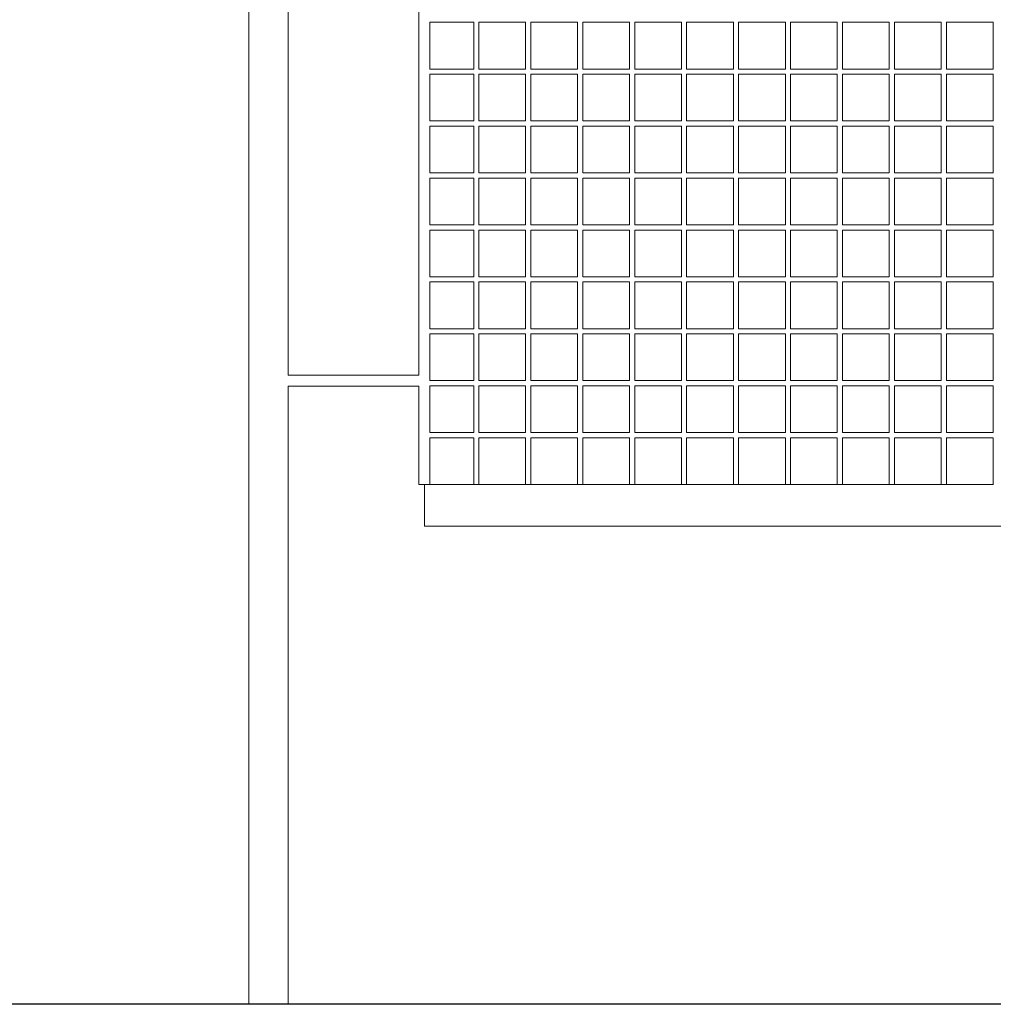
# Model space of a CAD drawing. Units: millimetres. Extents: x 22 to 169, y -31 to 272.
# Drawn here: x 59 to 78, y 215 to 234 of the extents above; entities that cross this region are included whole.
import ezdxf

# ---------------------------------------------------------------- set-up
doc = ezdxf.new("R2010")
doc.units = ezdxf.units.MM
doc.styles.add('SLDTEXTSTYLE0', font='TXT', dxfattribs={"width": 0.663})
doc.dimstyles.new('SLDDIMSTYLE0', dxfattribs={"dimtxt": 5, "dimasz": 3.302, "dimexe": 0, "dimexo": 0.0625, "dimgap": 1.25, "dimtad": 2, "dimlfac": 100, "dimrnd": 1e-09, "dimzin": 12, "dimdsep": 46, "dimtxsty": 'SLDTEXTSTYLE0', "dimsah": 1, "dimcen": 0.09, "dimadec": 0, "dimazin": 0, "dimtfac": 1, "dimtofl": 0, "dimtmove": 0, "dimatfit": 3, "dimfxl": 0, "dimfrac": 2, "dimtolj": 1, "dimtzin": 12, "dimarcsym": 0})

# ---------------------------------------------------------------- blocks, each defined once
blk = doc.blocks.new('*D1')
at = {"color": 7, "linetype": 'Continuous', "lineweight": 0}
for p, q in [((54.735, 246.094), (54.735, 272.25)), ((66.704, 246.094), (53.735, 246.094)), ((54.735, 246.094), (54.735, 215.284))]:
    blk.add_line(p, q, dxfattribs=at)
for points in [[(54.735, 246.094), (54.227, 242.792), (55.243, 242.792)], [(54.735, 215.284), (55.243, 218.586), (54.227, 218.586)]]:
    blk.add_solid(points, dxfattribs=at)
at = {"color": 7, "linetype": 'Continuous', "lineweight": 0, "insert": (48.29, 234.957), "char_height": 5, "attachment_point": 1, "rotation": 90, "style": 'SLDTEXTSTYLE0'}
blk.add_mtext('2100 - 2430', dxfattribs=at)

msp = doc.modelspace()

# ---------------------------------------------------------------- linework, layer by layer
at = {"color": 7, "linetype": 'Continuous', "lineweight": 15}
for p, q in [((63.32439, 245.29414), (63.32439, 215.29414)), ((64.08439, 227.40064), (64.08439, 242.18764)), ((66.59789, 242.18764), (66.59789, 227.40064)), ((66.81089, 234.19414), (67.65439, 234.19414)), ((66.81089, 233.29414), (66.81089, 234.19414)), ((67.65439, 234.19414), (67.65439, 233.29414)), ((67.75439, 234.19414), (68.65439, 234.19414)), ((67.75439, 233.29414), (67.75439, 234.19414)), ((68.65439, 234.19414), (68.65439, 233.29414)), ((68.75439, 234.19414), (69.65439, 234.19414)), ((68.75439, 233.29414), (68.75439, 234.19414)), ((69.65439, 234.19414), (69.65439, 233.29414)), ((69.75439, 234.19414), (70.65439, 234.19414)), ((69.75439, 233.29414), (69.75439, 234.19414)), ((70.65439, 234.19414), (70.65439, 233.29414)), ((70.75439, 234.19414), (71.65439, 234.19414)), ((70.75439, 233.29414), (70.75439, 234.19414)), ((71.65439, 234.19414), (71.65439, 233.29414)), ((71.75439, 234.19414), (72.65439, 234.19414)), ((71.75439, 233.29414), (71.75439, 234.19414)), ((72.65439, 234.19414), (72.65439, 233.29414)), ((72.75439, 234.19414), (73.65439, 234.19414)), ((72.75439, 233.29414), (72.75439, 234.19414)), ((73.65439, 234.19414), (73.65439, 233.29414)), ((73.75439, 234.19414), (74.65439, 234.19414)), ((73.75439, 233.29414), (73.75439, 234.19414)), ((74.65439, 234.19414), (74.65439, 233.29414)), ((74.75439, 234.19414), (75.65439, 234.19414)), ((74.75439, 233.29414), (74.75439, 234.19414)), ((75.65439, 234.19414), (75.65439, 233.29414)), ((75.75439, 234.19414), (76.65439, 234.19414)), ((75.75439, 233.29414), (75.75439, 234.19414)), ((76.65439, 234.19414), (76.65439, 233.29414)), ((76.75439, 234.19414), (77.65439, 234.19414)), ((76.75439, 233.29414), (76.75439, 234.19414)), ((77.65439, 234.19414), (77.65439, 233.29414)), ((67.65439, 233.29414), (66.81089, 233.29414)), ((68.65439, 233.29414), (67.75439, 233.29414)), ((69.65439, 233.29414), (68.75439, 233.29414)), ((70.65439, 233.29414), (69.75439, 233.29414)), ((71.65439, 233.29414), (70.75439, 233.29414)), ((72.65439, 233.29414), (71.75439, 233.29414)), ((73.65439, 233.29414), (72.75439, 233.29414)), ((74.65439, 233.29414), (73.75439, 233.29414)), ((75.65439, 233.29414), (74.75439, 233.29414)), ((76.65439, 233.29414), (75.75439, 233.29414)), ((77.65439, 233.29414), (76.75439, 233.29414)), ((66.81089, 233.19414), (67.65439, 233.19414)), ((66.81089, 232.29414), (66.81089, 233.19414)), ((67.65439, 233.19414), (67.65439, 232.29414)), ((67.75439, 233.19414), (68.65439, 233.19414)), ((67.75439, 232.29414), (67.75439, 233.19414)), ((68.65439, 233.19414), (68.65439, 232.29414)), ((68.75439, 233.19414), (69.65439, 233.19414)), ((68.75439, 232.29414), (68.75439, 233.19414)), ((69.65439, 233.19414), (69.65439, 232.29414)), ((69.75439, 233.19414), (70.65439, 233.19414)), ((69.75439, 232.29414), (69.75439, 233.19414)), ((70.65439, 233.19414), (70.65439, 232.29414)), ((70.75439, 233.19414), (71.65439, 233.19414)), ((70.75439, 232.29414), (70.75439, 233.19414)), ((71.65439, 233.19414), (71.65439, 232.29414)), ((71.75439, 233.19414), (72.65439, 233.19414)), ((71.75439, 232.29414), (71.75439, 233.19414)), ((72.65439, 233.19414), (72.65439, 232.29414)), ((72.75439, 233.19414), (73.65439, 233.19414)), ((72.75439, 232.29414), (72.75439, 233.19414)), ((73.65439, 233.19414), (73.65439, 232.29414)), ((73.75439, 233.19414), (74.65439, 233.19414)), ((73.75439, 232.29414), (73.75439, 233.19414)), ((74.65439, 233.19414), (74.65439, 232.29414)), ((74.75439, 233.19414), (75.65439, 233.19414)), ((74.75439, 232.29414), (74.75439, 233.19414)), ((75.65439, 233.19414), (75.65439, 232.29414)), ((75.75439, 233.19414), (76.65439, 233.19414)), ((75.75439, 232.29414), (75.75439, 233.19414)), ((76.65439, 233.19414), (76.65439, 232.29414)), ((76.75439, 233.19414), (77.65439, 233.19414)), ((76.75439, 232.29414), (76.75439, 233.19414)), ((77.65439, 233.19414), (77.65439, 232.29414)), ((67.65439, 232.29414), (66.81089, 232.29414)), ((68.65439, 232.29414), (67.75439, 232.29414)), ((69.65439, 232.29414), (68.75439, 232.29414)), ((70.65439, 232.29414), (69.75439, 232.29414)), ((71.65439, 232.29414), (70.75439, 232.29414)), ((72.65439, 232.29414), (71.75439, 232.29414)), ((73.65439, 232.29414), (72.75439, 232.29414)), ((74.65439, 232.29414), (73.75439, 232.29414)), ((75.65439, 232.29414), (74.75439, 232.29414)), ((76.65439, 232.29414), (75.75439, 232.29414)), ((77.65439, 232.29414), (76.75439, 232.29414)), ((66.81089, 232.19414), (67.65439, 232.19414)), ((66.81089, 231.29414), (66.81089, 232.19414)), ((67.65439, 232.19414), (67.65439, 231.29414)), ((67.75439, 232.19414), (68.65439, 232.19414)), ((67.75439, 231.29414), (67.75439, 232.19414)), ((68.65439, 232.19414), (68.65439, 231.29414)), ((68.75439, 232.19414), (69.65439, 232.19414)), ((68.75439, 231.29414), (68.75439, 232.19414)), ((69.65439, 232.19414), (69.65439, 231.29414)), ((69.75439, 232.19414), (70.65439, 232.19414)), ((69.75439, 231.29414), (69.75439, 232.19414)), ((70.65439, 232.19414), (70.65439, 231.29414)), ((70.75439, 232.19414), (71.65439, 232.19414)), ((70.75439, 231.29414), (70.75439, 232.19414)), ((71.65439, 232.19414), (71.65439, 231.29414)), ((71.75439, 232.19414), (72.65439, 232.19414)), ((71.75439, 231.29414), (71.75439, 232.19414)), ((72.65439, 232.19414), (72.65439, 231.29414)), ((72.75439, 232.19414), (73.65439, 232.19414)), ((72.75439, 231.29414), (72.75439, 232.19414)), ((73.65439, 232.19414), (73.65439, 231.29414)), ((73.75439, 232.19414), (74.65439, 232.19414)), ((73.75439, 231.29414), (73.75439, 232.19414)), ((74.65439, 232.19414), (74.65439, 231.29414)), ((74.75439, 232.19414), (75.65439, 232.19414)), ((74.75439, 231.29414), (74.75439, 232.19414)), ((75.65439, 232.19414), (75.65439, 231.29414)), ((75.75439, 232.19414), (76.65439, 232.19414)), ((75.75439, 231.29414), (75.75439, 232.19414)), ((76.65439, 232.19414), (76.65439, 231.29414)), ((76.75439, 232.19414), (77.65439, 232.19414)), ((76.75439, 231.29414), (76.75439, 232.19414)), ((77.65439, 232.19414), (77.65439, 231.29414)), ((67.65439, 231.29414), (66.81089, 231.29414)), ((66.81089, 231.19414), (67.65439, 231.19414)), ((66.81089, 230.29414), (66.81089, 231.19414)), ((67.65439, 231.19414), (67.65439, 230.29414)), ((68.65439, 231.29414), (67.75439, 231.29414)), ((67.75439, 231.19414), (68.65439, 231.19414)), ((67.75439, 230.29414), (67.75439, 231.19414)), ((68.65439, 231.19414), (68.65439, 230.29414)), ((69.65439, 231.29414), (68.75439, 231.29414)), ((68.75439, 231.19414), (69.65439, 231.19414)), ((68.75439, 230.29414), (68.75439, 231.19414)), ((69.65439, 231.19414), (69.65439, 230.29414)), ((70.65439, 231.29414), (69.75439, 231.29414)), ((69.75439, 231.19414), (70.65439, 231.19414)), ((69.75439, 230.29414), (69.75439, 231.19414)), ((70.65439, 231.19414), (70.65439, 230.29414)), ((71.65439, 231.29414), (70.75439, 231.29414)), ((70.75439, 231.19414), (71.65439, 231.19414)), ((70.75439, 230.29414), (70.75439, 231.19414)), ((71.65439, 231.19414), (71.65439, 230.29414)), ((72.65439, 231.29414), (71.75439, 231.29414)), ((71.75439, 231.19414), (72.65439, 231.19414)), ((71.75439, 230.29414), (71.75439, 231.19414)), ((72.65439, 231.19414), (72.65439, 230.29414)), ((73.65439, 231.29414), (72.75439, 231.29414)), ((72.75439, 231.19414), (73.65439, 231.19414)), ((72.75439, 230.29414), (72.75439, 231.19414)), ((73.65439, 231.19414), (73.65439, 230.29414)), ((74.65439, 231.29414), (73.75439, 231.29414)), ((73.75439, 231.19414), (74.65439, 231.19414)), ((73.75439, 230.29414), (73.75439, 231.19414)), ((74.65439, 231.19414), (74.65439, 230.29414)), ((75.65439, 231.29414), (74.75439, 231.29414)), ((74.75439, 231.19414), (75.65439, 231.19414)), ((74.75439, 230.29414), (74.75439, 231.19414)), ((75.65439, 231.19414), (75.65439, 230.29414)), ((76.65439, 231.29414), (75.75439, 231.29414)), ((75.75439, 231.19414), (76.65439, 231.19414)), ((75.75439, 230.29414), (75.75439, 231.19414)), ((76.65439, 231.19414), (76.65439, 230.29414)), ((77.65439, 231.29414), (76.75439, 231.29414)), ((76.75439, 231.19414), (77.65439, 231.19414)), ((76.75439, 230.29414), (76.75439, 231.19414)), ((77.65439, 231.19414), (77.65439, 230.29414)), ((67.65439, 230.29414), (66.81089, 230.29414)), ((66.81089, 230.19414), (67.65439, 230.19414)), ((66.81089, 229.29414), (66.81089, 230.19414)), ((67.65439, 230.19414), (67.65439, 229.29414)), ((68.65439, 230.29414), (67.75439, 230.29414)), ((67.75439, 230.19414), (68.65439, 230.19414)), ((67.75439, 229.29414), (67.75439, 230.19414)), ((68.65439, 230.19414), (68.65439, 229.29414)), ((69.65439, 230.29414), (68.75439, 230.29414)), ((68.75439, 230.19414), (69.65439, 230.19414)), ((68.75439, 229.29414), (68.75439, 230.19414)), ((69.65439, 230.19414), (69.65439, 229.29414)), ((70.65439, 230.29414), (69.75439, 230.29414)), ((69.75439, 230.19414), (70.65439, 230.19414)), ((69.75439, 229.29414), (69.75439, 230.19414)), ((70.65439, 230.19414), (70.65439, 229.29414)), ((71.65439, 230.29414), (70.75439, 230.29414)), ((70.75439, 230.19414), (71.65439, 230.19414)), ((70.75439, 229.29414), (70.75439, 230.19414)), ((71.65439, 230.19414), (71.65439, 229.29414)), ((72.65439, 230.29414), (71.75439, 230.29414)), ((71.75439, 230.19414), (72.65439, 230.19414)), ((71.75439, 229.29414), (71.75439, 230.19414)), ((72.65439, 230.19414), (72.65439, 229.29414)), ((73.65439, 230.29414), (72.75439, 230.29414)), ((72.75439, 230.19414), (73.65439, 230.19414)), ((72.75439, 229.29414), (72.75439, 230.19414)), ((73.65439, 230.19414), (73.65439, 229.29414)), ((74.65439, 230.29414), (73.75439, 230.29414)), ((73.75439, 230.19414), (74.65439, 230.19414)), ((73.75439, 229.29414), (73.75439, 230.19414)), ((74.65439, 230.19414), (74.65439, 229.29414)), ((75.65439, 230.29414), (74.75439, 230.29414)), ((74.75439, 230.19414), (75.65439, 230.19414)), ((74.75439, 229.29414), (74.75439, 230.19414)), ((75.65439, 230.19414), (75.65439, 229.29414)), ((76.65439, 230.29414), (75.75439, 230.29414)), ((75.75439, 230.19414), (76.65439, 230.19414)), ((75.75439, 229.29414), (75.75439, 230.19414)), ((76.65439, 230.19414), (76.65439, 229.29414)), ((77.65439, 230.29414), (76.75439, 230.29414)), ((76.75439, 230.19414), (77.65439, 230.19414)), ((76.75439, 229.29414), (76.75439, 230.19414)), ((77.65439, 230.19414), (77.65439, 229.29414)), ((67.65439, 229.29414), (66.81089, 229.29414)), ((68.65439, 229.29414), (67.75439, 229.29414)), ((69.65439, 229.29414), (68.75439, 229.29414)), ((70.65439, 229.29414), (69.75439, 229.29414)), ((71.65439, 229.29414), (70.75439, 229.29414)), ((72.65439, 229.29414), (71.75439, 229.29414)), ((73.65439, 229.29414), (72.75439, 229.29414)), ((74.65439, 229.29414), (73.75439, 229.29414)), ((75.65439, 229.29414), (74.75439, 229.29414)), ((76.65439, 229.29414), (75.75439, 229.29414)), ((77.65439, 229.29414), (76.75439, 229.29414)), ((66.81089, 229.19414), (67.65439, 229.19414)), ((66.81089, 228.29414), (66.81089, 229.19414)), ((67.65439, 229.19414), (67.65439, 228.29414)), ((67.75439, 229.19414), (68.65439, 229.19414)), ((67.75439, 228.29414), (67.75439, 229.19414)), ((68.65439, 229.19414), (68.65439, 228.29414)), ((68.75439, 229.19414), (69.65439, 229.19414)), ((68.75439, 228.29414), (68.75439, 229.19414)), ((69.65439, 229.19414), (69.65439, 228.29414)), ((69.75439, 229.19414), (70.65439, 229.19414)), ((69.75439, 228.29414), (69.75439, 229.19414)), ((70.65439, 229.19414), (70.65439, 228.29414)), ((70.75439, 229.19414), (71.65439, 229.19414)), ((70.75439, 228.29414), (70.75439, 229.19414)), ((71.65439, 229.19414), (71.65439, 228.29414)), ((71.75439, 229.19414), (72.65439, 229.19414)), ((71.75439, 228.29414), (71.75439, 229.19414)), ((72.65439, 229.19414), (72.65439, 228.29414)), ((72.75439, 229.19414), (73.65439, 229.19414)), ((72.75439, 228.29414), (72.75439, 229.19414)), ((73.65439, 229.19414), (73.65439, 228.29414)), ((73.75439, 229.19414), (74.65439, 229.19414)), ((73.75439, 228.29414), (73.75439, 229.19414)), ((74.65439, 229.19414), (74.65439, 228.29414)), ((74.75439, 229.19414), (75.65439, 229.19414)), ((74.75439, 228.29414), (74.75439, 229.19414)), ((75.65439, 229.19414), (75.65439, 228.29414)), ((75.75439, 229.19414), (76.65439, 229.19414)), ((75.75439, 228.29414), (75.75439, 229.19414)), ((76.65439, 229.19414), (76.65439, 228.29414)), ((76.75439, 229.19414), (77.65439, 229.19414)), ((76.75439, 228.29414), (76.75439, 229.19414)), ((77.65439, 229.19414), (77.65439, 228.29414)), ((67.65439, 228.29414), (66.81089, 228.29414)), ((68.65439, 228.29414), (67.75439, 228.29414)), ((69.65439, 228.29414), (68.75439, 228.29414)), ((70.65439, 228.29414), (69.75439, 228.29414)), ((71.65439, 228.29414), (70.75439, 228.29414)), ((72.65439, 228.29414), (71.75439, 228.29414)), ((73.65439, 228.29414), (72.75439, 228.29414)), ((74.65439, 228.29414), (73.75439, 228.29414)), ((75.65439, 228.29414), (74.75439, 228.29414)), ((76.65439, 228.29414), (75.75439, 228.29414)), ((77.65439, 228.29414), (76.75439, 228.29414)), ((66.81089, 228.19414), (67.65439, 228.19414)), ((66.81089, 227.29414), (66.81089, 228.19414)), ((67.65439, 228.19414), (67.65439, 227.29414)), ((67.75439, 228.19414), (68.65439, 228.19414)), ((67.75439, 227.29414), (67.75439, 228.19414)), ((68.65439, 228.19414), (68.65439, 227.29414)), ((68.75439, 228.19414), (69.65439, 228.19414)), ((68.75439, 227.29414), (68.75439, 228.19414)), ((69.65439, 228.19414), (69.65439, 227.29414)), ((69.75439, 228.19414), (70.65439, 228.19414)), ((69.75439, 227.29414), (69.75439, 228.19414)), ((70.65439, 228.19414), (70.65439, 227.29414)), ((70.75439, 228.19414), (71.65439, 228.19414)), ((70.75439, 227.29414), (70.75439, 228.19414)), ((71.65439, 228.19414), (71.65439, 227.29414)), ((71.75439, 228.19414), (72.65439, 228.19414)), ((71.75439, 227.29414), (71.75439, 228.19414)), ((72.65439, 228.19414), (72.65439, 227.29414)), ((72.75439, 228.19414), (73.65439, 228.19414)), ((72.75439, 227.29414), (72.75439, 228.19414)), ((73.65439, 228.19414), (73.65439, 227.29414)), ((73.75439, 228.19414), (74.65439, 228.19414)), ((73.75439, 227.29414), (73.75439, 228.19414)), ((74.65439, 228.19414), (74.65439, 227.29414)), ((74.75439, 228.19414), (75.65439, 228.19414)), ((74.75439, 227.29414), (74.75439, 228.19414)), ((75.65439, 228.19414), (75.65439, 227.29414)), ((75.75439, 228.19414), (76.65439, 228.19414)), ((75.75439, 227.29414), (75.75439, 228.19414)), ((76.65439, 228.19414), (76.65439, 227.29414)), ((76.75439, 228.19414), (77.65439, 228.19414)), ((76.75439, 227.29414), (76.75439, 228.19414)), ((77.65439, 228.19414), (77.65439, 227.29414)), ((66.59789, 227.40064), (64.08439, 227.40064)), ((64.08439, 215.29414), (64.08439, 227.18764)), ((64.08439, 227.18764), (66.59789, 227.18764)), ((66.59789, 227.18764), (66.59789, 225.29414)), ((67.65439, 227.29414), (66.81089, 227.29414)), ((66.81089, 227.19414), (67.65439, 227.19414)), ((66.81089, 226.29414), (66.81089, 227.19414)), ((67.65439, 227.19414), (67.65439, 226.29414)), ((68.65439, 227.29414), (67.75439, 227.29414)), ((67.75439, 227.19414), (68.65439, 227.19414)), ((67.75439, 226.29414), (67.75439, 227.19414)), ((68.65439, 227.19414), (68.65439, 226.29414)), ((69.65439, 227.29414), (68.75439, 227.29414)), ((68.75439, 227.19414), (69.65439, 227.19414)), ((68.75439, 226.29414), (68.75439, 227.19414)), ((69.65439, 227.19414), (69.65439, 226.29414)), ((70.65439, 227.29414), (69.75439, 227.29414)), ((69.75439, 227.19414), (70.65439, 227.19414)), ((69.75439, 226.29414), (69.75439, 227.19414)), ((70.65439, 227.19414), (70.65439, 226.29414)), ((71.65439, 227.29414), (70.75439, 227.29414)), ((70.75439, 227.19414), (71.65439, 227.19414)), ((70.75439, 226.29414), (70.75439, 227.19414)), ((71.65439, 227.19414), (71.65439, 226.29414)), ((72.65439, 227.29414), (71.75439, 227.29414)), ((71.75439, 227.19414), (72.65439, 227.19414)), ((71.75439, 226.29414), (71.75439, 227.19414)), ((72.65439, 227.19414), (72.65439, 226.29414)), ((73.65439, 227.29414), (72.75439, 227.29414)), ((72.75439, 227.19414), (73.65439, 227.19414)), ((72.75439, 226.29414), (72.75439, 227.19414)), ((73.65439, 227.19414), (73.65439, 226.29414)), ((74.65439, 227.29414), (73.75439, 227.29414)), ((73.75439, 227.19414), (74.65439, 227.19414)), ((73.75439, 226.29414), (73.75439, 227.19414)), ((74.65439, 227.19414), (74.65439, 226.29414)), ((75.65439, 227.29414), (74.75439, 227.29414)), ((74.75439, 227.19414), (75.65439, 227.19414)), ((74.75439, 226.29414), (74.75439, 227.19414)), ((75.65439, 227.19414), (75.65439, 226.29414)), ((76.65439, 227.29414), (75.75439, 227.29414)), ((75.75439, 227.19414), (76.65439, 227.19414)), ((75.75439, 226.29414), (75.75439, 227.19414)), ((76.65439, 227.19414), (76.65439, 226.29414)), ((77.65439, 227.29414), (76.75439, 227.29414)), ((76.75439, 227.19414), (77.65439, 227.19414)), ((76.75439, 226.29414), (76.75439, 227.19414)), ((77.65439, 227.19414), (77.65439, 226.29414)), ((67.65439, 226.29414), (66.81089, 226.29414)), ((66.81089, 226.19414), (67.65439, 226.19414)), ((66.81089, 225.29414), (66.81089, 226.19414)), ((67.65439, 226.19414), (67.65439, 225.29414)), ((68.65439, 226.29414), (67.75439, 226.29414)), ((67.75439, 226.19414), (68.65439, 226.19414)), ((67.75439, 225.29414), (67.75439, 226.19414)), ((68.65439, 226.19414), (68.65439, 225.29414)), ((69.65439, 226.29414), (68.75439, 226.29414)), ((68.75439, 226.19414), (69.65439, 226.19414)), ((68.75439, 225.29414), (68.75439, 226.19414)), ((69.65439, 226.19414), (69.65439, 225.29414)), ((70.65439, 226.29414), (69.75439, 226.29414)), ((69.75439, 226.19414), (70.65439, 226.19414)), ((69.75439, 225.29414), (69.75439, 226.19414)), ((70.65439, 226.19414), (70.65439, 225.29414)), ((71.65439, 226.29414), (70.75439, 226.29414)), ((70.75439, 226.19414), (71.65439, 226.19414)), ((70.75439, 225.29414), (70.75439, 226.19414)), ((71.65439, 226.19414), (71.65439, 225.29414)), ((72.65439, 226.29414), (71.75439, 226.29414)), ((71.75439, 226.19414), (72.65439, 226.19414)), ((71.75439, 225.29414), (71.75439, 226.19414)), ((72.65439, 226.19414), (72.65439, 225.29414)), ((73.65439, 226.29414), (72.75439, 226.29414)), ((72.75439, 226.19414), (73.65439, 226.19414)), ((72.75439, 225.29414), (72.75439, 226.19414)), ((73.65439, 226.19414), (73.65439, 225.29414)), ((74.65439, 226.29414), (73.75439, 226.29414)), ((73.75439, 226.19414), (74.65439, 226.19414)), ((73.75439, 225.29414), (73.75439, 226.19414)), ((74.65439, 226.19414), (74.65439, 225.29414)), ((75.65439, 226.29414), (74.75439, 226.29414)), ((74.75439, 226.19414), (75.65439, 226.19414)), ((74.75439, 225.29414), (74.75439, 226.19414)), ((75.65439, 226.19414), (75.65439, 225.29414)), ((76.65439, 226.29414), (75.75439, 226.29414)), ((75.75439, 226.19414), (76.65439, 226.19414)), ((75.75439, 225.29414), (75.75439, 226.19414)), ((76.65439, 226.19414), (76.65439, 225.29414)), ((77.65439, 226.29414), (76.75439, 226.29414)), ((76.75439, 226.19414), (77.65439, 226.19414)), ((76.75439, 225.29414), (76.75439, 226.19414)), ((77.65439, 226.19414), (77.65439, 225.29414)), ((66.59789, 225.29414), (66.70439, 225.29414)), ((66.70439, 225.29414), (66.80792, 225.29414)), ((66.70439, 225.29414), (66.70439, 225.28744)), ((66.70439, 225.28744), (66.70439, 225.20084)), ((67.66109, 225.29414), (66.80792, 225.29414)), ((67.74769, 225.29414), (67.66109, 225.29414)), ((68.66109, 225.29414), (67.74769, 225.29414)), ((68.74769, 225.29414), (68.66109, 225.29414)), ((69.66109, 225.29414), (68.74769, 225.29414)), ((69.74769, 225.29414), (69.66109, 225.29414)), ((70.66109, 225.29414), (69.74769, 225.29414)), ((70.74769, 225.29414), (70.66109, 225.29414)), ((71.66109, 225.29414), (70.74769, 225.29414)), ((71.74769, 225.29414), (71.66109, 225.29414)), ((72.66109, 225.29414), (71.74769, 225.29414)), ((72.74769, 225.29414), (72.66109, 225.29414)), ((73.66109, 225.29414), (72.74769, 225.29414)), ((73.74769, 225.29414), (73.66109, 225.29414)), ((74.66109, 225.29414), (73.74769, 225.29414)), ((74.74769, 225.29414), (74.66109, 225.29414)), ((75.66109, 225.29414), (74.74769, 225.29414)), ((75.74769, 225.29414), (75.66109, 225.29414)), ((76.66109, 225.29414), (75.74769, 225.29414)), ((76.74769, 225.29414), (76.66109, 225.29414)), ((77.66109, 225.29414), (76.74769, 225.29414)), ((66.70439, 225.20084), (66.70439, 224.49414)), ((140.60087, 224.49414), (66.70439, 224.49414)), ((48.70439, 215.29414), (158.70439, 215.29414)), ((48.70439, 215.28414), (158.70439, 215.28414))]:
    msp.add_line(p, q, dxfattribs=at)

# ---------------------------------------------------------------- dimensions: what is measured, and where the dimension line sits
at = {"color": 7, "linetype": 'Continuous', "lineweight": 0}
dim = msp.add_linear_dim(base=(54.735, 215.28414), p1=(66.70439, 246.09414), p2=(38.70439, 215.28414), angle=90, text='2100 - 2430', dimstyle='SLDDIMSTYLE0', dxfattribs=at)
dim.commit()
dim.dimension.update_dxf_attribs({"geometry": '*D1', "text_midpoint": (54.735, 252.80964), "dimtype": 160})

doc.saveas('drawing.dxf')
